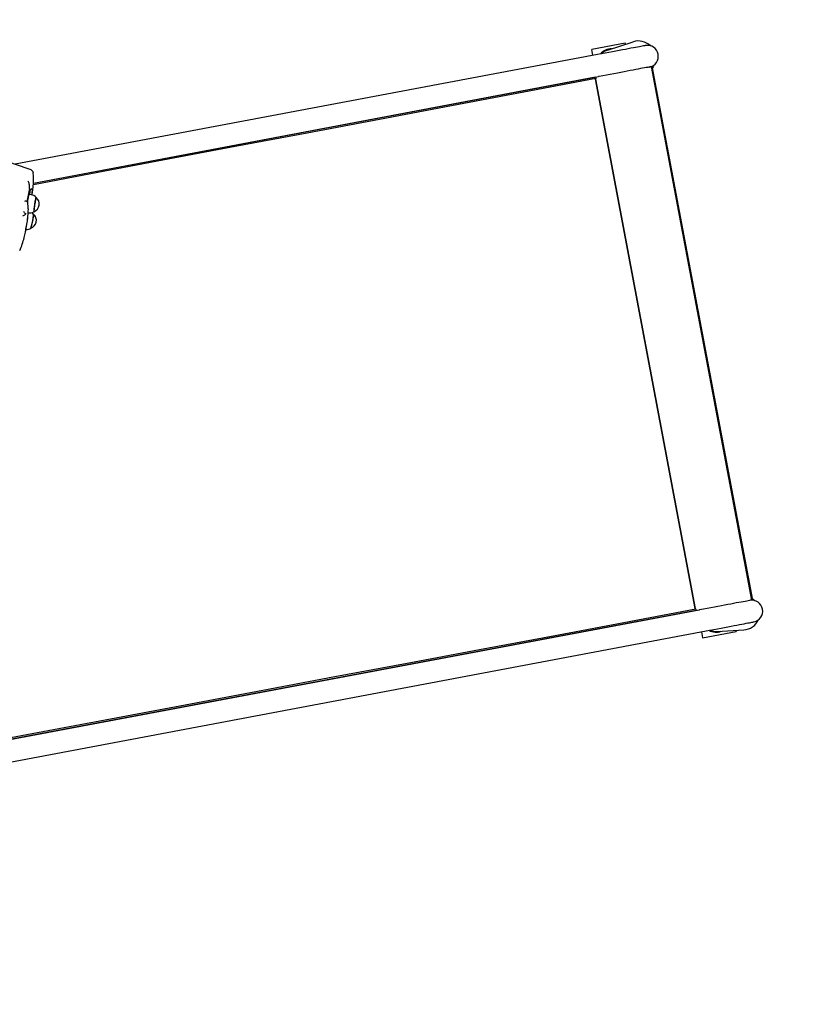
# Model space of a CAD drawing. Units: millimetres. Extents: x 7.5 to 28.2, y 8.3 to 24.
# Drawn here: x 20.1 to 21.2, y 16.1 to 17.6 of the extents above; entities that cross this region are included whole.
import ezdxf

# ---------------------------------------------------------------- set-up
doc = ezdxf.new("R2010")
doc.units = ezdxf.units.MM
doc.header["$LTSCALE"] = 165
doc.header["$PDSIZE"] = -1
doc.linetypes.add('SLD-Сплошная', pattern=[0])
doc.styles.get("Standard").update_dxf_attribs({"font": 'isocpeui.ttf'})
doc.dimstyles.new('ISO-25', dxfattribs={"dimtxt": 2.5, "dimasz": 2.5, "dimexe": 1.25, "dimexo": 0.625, "dimtad": 1, "dimtxsty": 'Standard', "dimcen": 2.5, "dimadec": 0, "dimazin": 0, "dimtfac": 1, "dimtmove": 0, "dimatfit": 3, "dimfxl": 1, "dimarcsym": 0})

# ---------------------------------------------------------------- blocks, each defined once
blk = doc.blocks.new('_D_26')
at = {"color": 0, "lineweight": -2, "transparency": 16777216}
for p, q in [((15.8893, 21.7113), (28.1674, 21.7113)), ((28.0024, 10.4408), (28.0024, 21.2163)), ((22.1798, 9.9458), (28.1674, 9.9458))]:
    blk.add_line(p, q, dxfattribs=at)
at = {"color": 0, "transparency": 16777216}
for points in [[(27.9199, 21.2163), (28.0849, 21.2163), (28.0024, 21.7113)], [(27.9199, 10.4408), (28.0849, 10.4408), (28.0024, 9.9458)]]:
    blk.add_solid(points, dxfattribs=at)
at = {"layer": 'Defpoints', "color": 0, "transparency": 16777216}
for p in [(15.8893, 21.7113), (28.0024, 21.7113), (22.1798, 9.9458)]:
    blk.add_point(p, dxfattribs=at)
at = {"color": 0, "transparency": 16777216, "insert": (27.2084, 15.7291), "char_height": 0.495, "attachment_point": 2, "rotation": 90}
blk.add_mtext('11,77м', dxfattribs=at)
blk = doc.blocks.new('*D30')
at = {"color": 0, "lineweight": -2, "transparency": 16777216}
for p, q in [((11.3323, 17.2642), (11.3323, 23.3429)), ((25.043, 15.2653), (25.043, 23.3429)), ((11.8273, 23.1779), (24.548, 23.1779))]:
    blk.add_line(p, q, dxfattribs=at)
at = {"color": 0, "transparency": 16777216}
for points in [[(11.8273, 23.2604), (11.8273, 23.0954), (11.3323, 23.1779)], [(24.548, 23.2604), (24.548, 23.0954), (25.043, 23.1779)]]:
    blk.add_solid(points, dxfattribs=at)
at = {"layer": 'Defpoints', "color": 0, "transparency": 16777216}
for p in [(25.043, 23.1779), (11.3323, 17.2642), (25.043, 15.2653)]:
    blk.add_point(p, dxfattribs=at)
at = {"color": 0, "transparency": 16777216, "insert": (18.1877, 23.6749), "char_height": 0.495, "attachment_point": 5}
blk.add_mtext('13,71м', dxfattribs=at)

msp = doc.modelspace()

# ---------------------------------------------------------------- linework, layer by layer
at = {"color": 7, "linetype": 'SLD-Сплошная', "lineweight": 25}
for p, q in [((20.989, 17.5269), (20.9399, 17.5176)), ((20.9415, 17.5088), (20.9399, 17.5176)), ((20.9628, 17.5167), (21.0006, 17.5288)), ((20.9893, 17.5252), (20.989, 17.5269)), ((20.9482, 17.51), (20.0942, 17.3491)), ((21.1748, 16.7101), (21.0275, 17.4924)), ((21.1759, 16.7098), (21.0283, 17.4931)), ((20.1212, 17.3217), (20.9498, 17.4777)), ((20.9455, 17.4769), (20.1212, 17.3212)), ((20.9454, 17.4769), (20.9455, 17.4769)), ((20.9455, 17.4769), (20.9459, 17.475)), ((20.9455, 17.4739), (21.0917, 16.6975)), ((21.0917, 16.6975), (20.9455, 17.4739)), ((20.115, 17.3199), (20.1149, 17.3207)), ((20.1154, 17.3136), (20.1153, 17.3122)), ((20.1176, 17.3046), (20.1147, 17.305)), ((20.1154, 17.3118), (20.1155, 17.3118)), ((20.119, 17.3043), (20.1197, 17.3082)), ((20.1135, 17.2839), (20.1135, 17.284)), ((20.1129, 17.278), (20.1137, 17.2779)), ((20.1095, 17.2498), (20.1119, 17.2638)), ((21.0972, 16.6955), (19.5362, 16.4015)), ((21.0929, 16.6947), (19.7698, 16.4463)), ((21.0925, 16.6967), (21.0929, 16.6947)), ((21.0928, 16.6947), (21.0929, 16.6947)), ((19.5296, 16.3677), (21.1074, 16.6649)), ((21.1007, 16.6636), (21.1024, 16.6548)), ((21.1024, 16.6548), (21.1515, 16.664)), ((21.1234, 16.664), (21.1631, 16.6664)), ((21.1512, 16.6657), (21.1515, 16.664))]:
    msp.add_line(p, q, dxfattribs=at)
at = {"color": 7, "linetype": 'SLD-Сплошная', "lineweight": 25, "flags": 128}
for points in [[(21.0185, 17.5232), (21.0183, 17.5232), (21.0177, 17.5231), (21.0168, 17.5229), (21.0156, 17.5227), (21.014, 17.5224), (21.012, 17.522), (21.0097, 17.5216), (21.0071, 17.5211), (21.0041, 17.5205), (21.0009, 17.5199), (20.9973, 17.5193), (20.9934, 17.5185), (20.9893, 17.5177), (20.9849, 17.5169), (20.9803, 17.516), (20.9754, 17.5151), (20.9703, 17.5142), (20.965, 17.5132), (20.9596, 17.5121), (20.9539, 17.5111), (20.9482, 17.51)], [(21.0275, 17.4924), (21.0274, 17.4924), (21.027, 17.4923), (21.0262, 17.4921), (21.0251, 17.4919), (21.0237, 17.4917), (21.0219, 17.4913), (21.0198, 17.4909), (21.0173, 17.4905), (21.0145, 17.4899), (21.0115, 17.4894), (21.0081, 17.4887), (21.0044, 17.488), (21.0005, 17.4873), (20.9964, 17.4865), (20.992, 17.4857), (20.9873, 17.4848), (20.9825, 17.4839), (20.9775, 17.483), (20.9724, 17.482), (20.9671, 17.481), (20.9617, 17.48), (20.9561, 17.4789), (20.9506, 17.4779), (20.9498, 17.4777)], [(21.031, 17.4947), (21.0297, 17.4922), (21.0288, 17.4908)], [(20.9459, 17.475), (20.8401, 17.455), (20.7343, 17.435), (20.6284, 17.415), (20.5226, 17.395), (20.4168, 17.375), (20.311, 17.355), (20.2052, 17.335), (20.121, 17.3191)], [(20.1176, 17.3408), (20.0933, 17.3494), (20.0843, 17.3526)], [(20.1149, 17.3207), (20.1148, 17.3215), (20.1145, 17.3223)], [(20.1197, 17.3082), (20.1202, 17.3112), (20.1208, 17.3165)], [(20.1154, 17.3119), (20.1154, 17.3119), (20.1153, 17.3121), (20.1153, 17.3122)], [(20.125, 17.3005), (20.125, 17.3005), (20.1249, 17.3003), (20.1247, 17.2997), (20.1245, 17.2989), (20.1242, 17.2977), (20.1239, 17.2963), (20.1237, 17.2947), (20.1234, 17.2929), (20.1231, 17.291), (20.1228, 17.2891), (20.1225, 17.2872), (20.1223, 17.2854), (20.1221, 17.2838), (20.122, 17.2824), (20.1219, 17.2812), (20.1218, 17.2804)], [(20.1238, 17.2951), (20.1241, 17.2967), (20.1244, 17.298), (20.1246, 17.2991), (20.1248, 17.2999), (20.125, 17.3003), (20.1251, 17.3004), (20.1251, 17.3004)], [(20.1103, 17.2952), (20.1102, 17.2952), (20.1097, 17.2952)], [(20.1135, 17.2843), (20.1134, 17.2874), (20.1131, 17.2917)], [(20.1221, 17.2797), (20.122, 17.2797), (20.122, 17.28), (20.122, 17.2806), (20.122, 17.2816), (20.1221, 17.2828), (20.1223, 17.2843), (20.1225, 17.2859), (20.1227, 17.2878), (20.123, 17.2896), (20.1233, 17.2915), (20.1235, 17.2934), (20.1238, 17.2951)], [(20.1213, 17.2759), (20.1213, 17.2759), (20.1213, 17.2755), (20.1213, 17.2748), (20.1212, 17.2738), (20.121, 17.2726), (20.1207, 17.271), (20.1204, 17.2693), (20.1201, 17.2675), (20.1197, 17.2656), (20.1193, 17.2637), (20.1189, 17.2619), (20.1185, 17.2602), (20.1181, 17.2587), (20.1178, 17.2574)], [(20.1218, 17.2804), (20.1219, 17.2799), (20.1219, 17.2797)], [(20.1123, 17.2684), (20.1123, 17.2684), (20.1123, 17.2685), (20.1123, 17.2689), (20.1123, 17.269)], [(21.1748, 16.7101), (21.1747, 16.7101), (21.1743, 16.71), (21.1736, 16.7099), (21.1725, 16.7097), (21.171, 16.7094), (21.1692, 16.7091), (21.1671, 16.7087), (21.1647, 16.7082), (21.1619, 16.7077), (21.1588, 16.7071), (21.1554, 16.7065), (21.1518, 16.7058), (21.1479, 16.7051), (21.1437, 16.7043), (21.1393, 16.7034), (21.1347, 16.7026), (21.1299, 16.7017), (21.1249, 16.7007), (21.1197, 16.6997), (21.1144, 16.6988), (21.109, 16.6977), (21.1035, 16.6967), (21.0979, 16.6956), (21.0972, 16.6955)], [(21.179, 16.7092), (21.1768, 16.7111), (21.1755, 16.7121)], [(21.0925, 16.6967), (20.9867, 16.6768), (20.8808, 16.6569), (20.775, 16.637), (20.6691, 16.6172), (20.5633, 16.5973), (20.4574, 16.5774), (20.3516, 16.5575), (19.7694, 16.4482)], [(21.1074, 16.6649), (21.1131, 16.6659), (21.1188, 16.667), (21.1242, 16.668), (21.1295, 16.669), (21.1346, 16.67), (21.1395, 16.6709), (21.1441, 16.6718), (21.1485, 16.6726), (21.1526, 16.6734), (21.1565, 16.6741), (21.1601, 16.6748), (21.1633, 16.6754), (21.1663, 16.676), (21.1689, 16.6765), (21.1712, 16.6769), (21.1732, 16.6773), (21.1748, 16.6776), (21.176, 16.6778), (21.1769, 16.678), (21.1775, 16.6781), (21.1776, 16.6781)]]:
    msp.add_lwpolyline(points, dxfattribs=at)
at = {"color": 7, "linetype": 'SLD-Сплошная', "lineweight": 25}
for centre, radius, start, end in [((21.0083, 17.505), 0.025, 45.6563, 107.8481), ((20.9691, 17.4977), 0.021, 90.2322, 141.0349), ((20.969, 17.4976), 0.02, 107.8481, 137.5372), ((21.0214, 17.5075), 0.016, 280.6673, 100.6673), ((20.9505, 17.4726), 0.00519, 153.1037, 166.0307), ((20.116, 17.3361), 0.005, 4.8737, 70.5111), ((20.0189, 17.3271), 0.1024, 354.1846, 5.27), ((20.2395, 17.2797), 0.1287, 164.7147, 173.4628), ((20.1041, 17.3176), 0.0114, 24.4189, 37.601), ((20.0064, 17.3101), 0.109, 1.8435, 5.1435), ((20.1159, 17.3148), 0.003, 263.3897, 333.3679), ((20.1712, 17.2892), 0.0589, 165.0833, 171.21), ((20.0825, 17.3106), 0.0337, 350.2522, 2.1955), ((20.1161, 17.293), 0.0117, 39.2061, 82.366), ((20.0446, 17.3162), 0.0751, 350.8781, 357.2326), ((20.1177, 17.2909), 0.012, 290.6181, 52.6282), ((20.1124, 17.2854), 0.0101, 105.1553, 116.4458), ((20.109, 17.2913), 0.00407, 4.9171, 72.0902), ((20.3456, 17.2576), 0.2361, 170.0938, 171.2189), ((20.1105, 17.2843), 0.003, 354.2418, 1.0891), ((20.1027, 17.281), 0.00814, 289.5839, 323.8022), ((20.093, 17.2689), 0.0178, 24.236, 38.0465), ((20.1088, 17.2785), 0.00228, 281.6737, 324.9809), ((20.3643, 17.2568), 0.2523, 173.8501, 177.3063), ((20.1096, 17.2685), 0.003, 352.4196, 23.0307), ((20.1157, 17.2887), 0.0109, 259.4708, 304.5746), ((20.1135, 17.2668), 0.012, 287.4301, 49.4402), ((20.0243, 17.2851), 0.0975, 342.2706, 351.3937), ((20.1137, 17.2706), 0.00924, 33.6336, 55.8397), ((20.0984, 17.2759), 0.0229, 346.3244, 359.793), ((20.0077, 17.2677), 0.1033, 345.4306, 354.3429), ((20.1114, 17.2648), 0.0111, 263.7082, 302.2251), ((20.01, 17.2817), 0.1035, 350.0334, 352.4168), ((20.1123, 17.2582), 0.0056, 329.1211, 351.6982), ((20.0035, 17.2682), 0.1075, 335.0397, 345.5972), ((21.1747, 16.6938), 0.016, 280.6673, 100.6673), ((21.096, 16.7005), 0.00522, 215.3323, 228.1874), ((21.1615, 16.6913), 0.025, 273.4865, 335.6783), ((21.1223, 16.684), 0.021, 240.2997, 291.1024), ((21.1222, 16.6839), 0.02, 243.7974, 273.4865)]:
    msp.add_arc(centre, radius, start, end, dxfattribs=at)

# ---------------------------------------------------------------- dimensions: what is measured, and where the dimension line sits
dim = msp.add_linear_dim(base=(25.043, 23.1779), p1=(11.3323, 17.2642), p2=(25.043, 15.2653), dimstyle='ISO-25', override={"dimtxt": 0.495, "dimasz": 0.495, "dimexe": 0.165, "dimexo": 0, "dimgap": 0.2, "dimzin": 1, "dimpost": 'м', "dimtdec": 3, "dimtzin": 1})
dim.commit()
dim.dimension.update_dxf_attribs({"geometry": '*D30', "text_midpoint": (18.1877, 23.6749)})
at = {"color": 251, "true_color": 0x636466}
dim = msp.add_linear_dim(base=(28.0024, 21.7113), p1=(22.1798, 9.9458), p2=(15.8893, 21.7113), angle=90, dimstyle='ISO-25', override={"dimtxt": 0.495, "dimasz": 0.495, "dimexe": 0.165, "dimexo": 0, "dimgap": 0.2, "dimzin": 1, "dimpost": 'м', "dimtdec": 3, "dimtzin": 1}, dxfattribs=at)
dim.commit()
dim.dimension.update_dxf_attribs({"geometry": '_D_26', "text_midpoint": (28.0024, 15.7291), "dimtype": 160})

doc.saveas('drawing.dxf')
